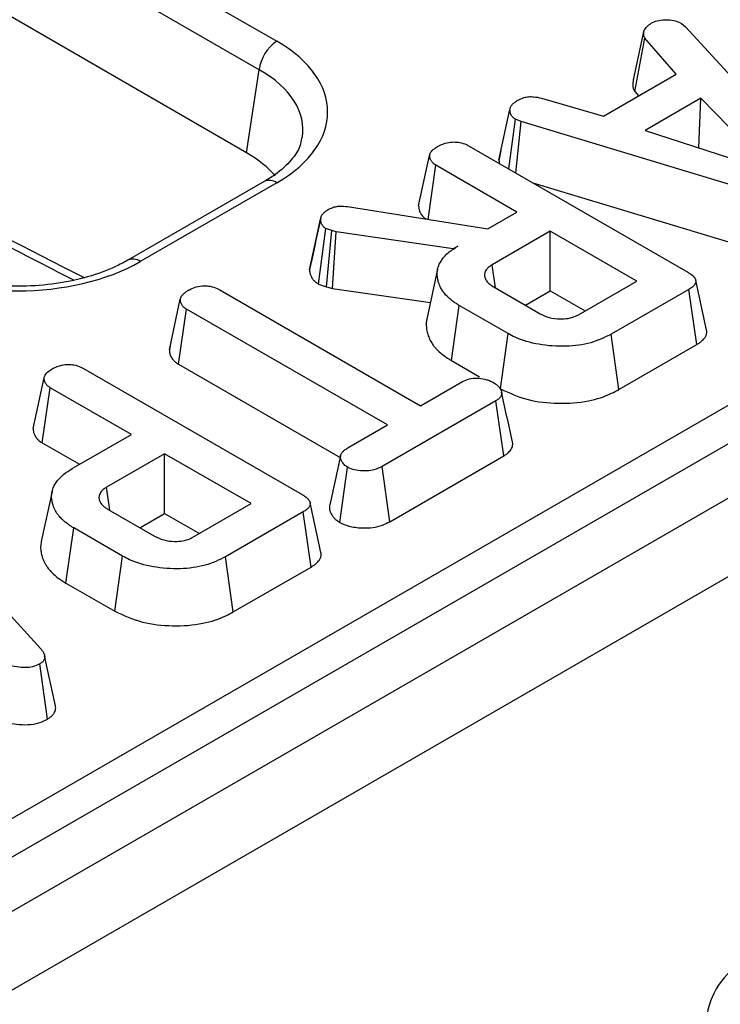
# Model space of a CAD drawing. Units: millimetres. Extents: x 6 to 419, y -29 to 291.
# Drawn here: x 366 to 372, y 230 to 238 of the extents above; entities that cross this region are included whole.
import ezdxf

# ---------------------------------------------------------------- set-up
doc = ezdxf.new("R2010")
doc.units = ezdxf.units.MM

msp = doc.modelspace()

# ---------------------------------------------------------------- linework, layer by layer
at = {"color": 7, "linetype": 'Continuous', "lineweight": 25}
for p, q in [((338.544655, 215.318961), (394.48131, 247.610505)), ((395.679498, 247.552586), (325.03953, 206.773001)), ((394.622194, 247.380099), (338.685539, 215.088556)), ((325.425792, 206.36524), (396.065759, 247.144825)), ((354.834896, 245.5654), (368.535856, 237.656004)), ((368.394972, 237.425599), (354.694013, 245.334995)), ((368.293834, 236.758133), (356.549403, 243.538049)), ((371.79109, 237.799716), (371.823698, 237.772686)), ((371.403572, 237.345958), (371.490509, 237.744449)), ((371.823698, 237.772686), (373.026854, 236.455952)), ((371.416053, 237.251356), (371.497198, 237.679771)), ((371.748866, 237.392098), (371.497198, 237.679771)), ((368.293834, 236.758133), (368.394972, 237.425599)), ((371.162756, 237.053743), (371.748866, 237.392098)), ((371.416053, 237.251356), (371.445923, 237.217212)), ((370.664855, 237.198787), (371.162756, 237.053743)), ((371.945769, 237.196856), (371.497616, 236.938143)), ((371.9297, 236.797581), (371.945769, 237.196856)), ((372.524354, 236.604133), (371.945769, 237.196856)), ((370.322781, 236.699786), (370.411097, 237.105872)), ((370.402832, 236.628066), (370.45541, 237.028644)), ((370.500978, 237.011027), (370.45541, 237.028644)), ((370.459491, 236.595357), (370.500978, 237.011027)), ((372.74425, 236.332387), (370.500978, 237.011027)), ((371.497616, 236.938143), (372.524354, 236.604133)), ((370.083845, 236.812213), (371.841339, 235.797633)), ((370.339257, 236.775893), (370.324418, 236.707881)), ((369.676813, 236.330618), (369.765288, 236.736916)), ((370.324432, 236.70788), (370.322781, 236.699786)), ((369.752497, 236.222517), (369.815455, 236.65824)), ((370.467617, 236.281755), (369.815455, 236.65824)), ((368.435864, 236.527284), (367.338318, 235.893684)), ((368.535856, 236.517382), (367.438309, 235.883782)), ((370.596011, 236.516546), (372.702494, 235.879288)), ((369.106019, 236.324954), (370.23309, 236.146365)), ((370.23309, 236.146365), (370.467617, 236.281755)), ((368.799382, 235.817699), (368.887795, 236.224558)), ((368.889224, 236.231854), (368.848694, 236.044594)), ((368.872034, 235.702611), (368.9296, 236.150226)), ((368.978931, 236.13285), (368.9296, 236.150226)), ((368.936905, 235.679761), (368.978931, 236.13285)), ((369.014047, 236.123197), (368.978931, 236.13285)), ((368.984044, 235.666803), (369.014047, 236.123197)), ((369.95592, 235.986359), (369.014047, 236.123197)), ((370.735171, 236.127299), (370.266952, 235.857002)), ((371.430811, 235.725715), (370.735171, 236.127299)), ((370.735171, 235.647052), (370.735171, 236.127299)), ((369.991873, 236.007114), (369.95592, 235.986359)), ((369.956125, 235.982836), (369.95592, 235.986359)), ((369.829923, 235.82239), (369.74238, 235.420135)), ((370.293777, 235.671615), (370.266952, 235.857002)), ((370.962592, 235.455418), (371.430811, 235.725715)), ((368.077274, 235.655293), (369.693049, 234.722526)), ((368.872034, 235.702611), (368.936905, 235.679761)), ((368.936905, 235.679761), (368.984044, 235.666803)), ((368.984044, 235.666803), (369.771175, 235.552446)), ((370.28033, 235.679378), (370.654905, 235.46314)), ((370.535749, 235.531928), (370.735171, 235.647052)), ((370.735171, 235.647052), (371.01486, 235.485591)), ((371.850119, 235.658865), (371.225547, 235.298307)), ((371.913739, 235.215344), (371.850119, 235.658865)), ((367.67202, 235.173259), (367.76039, 235.579513)), ((367.745743, 235.057523), (367.80972, 235.500837)), ((369.425495, 234.56807), (367.80972, 235.500837)), ((369.940969, 235.086128), (370.003997, 235.529991)), ((370.39613, 235.303617), (370.003997, 235.529991)), ((370.334449, 234.858977), (370.39613, 235.303617)), ((371.286992, 234.853531), (371.225547, 235.298307)), ((367.673254, 235.179229), (367.67202, 235.173259)), ((367.68523, 235.234197), (367.67325, 235.17923)), ((371.286992, 234.853531), (371.913739, 235.215344)), ((369.940969, 235.086128), (370.167207, 234.955524)), ((366.982895, 235.022073), (368.74039, 234.007493)), ((367.745743, 235.057523), (369.045424, 234.307233)), ((366.575863, 234.540478), (366.664338, 234.946776)), ((366.650456, 234.424827), (366.714505, 234.8681)), ((367.366667, 234.491615), (366.714505, 234.8681)), ((369.693049, 234.722526), (370.029999, 234.917043)), ((370.297135, 234.762346), (369.383271, 234.234784)), ((370.361137, 234.319046), (370.297135, 234.762346)), ((369.1153, 234.388998), (369.425495, 234.56807)), ((366.890505, 234.216732), (367.366667, 234.491615)), ((366.650456, 234.424827), (366.950716, 234.251491)), ((367.634221, 234.337159), (367.166002, 234.066862)), ((368.329862, 233.935575), (367.634221, 234.337159)), ((367.634221, 233.856911), (367.634221, 234.337159)), ((369.444182, 233.789699), (370.361137, 234.319046)), ((369.042014, 233.783845), (369.10443, 234.228268)), ((369.444182, 233.789699), (369.383271, 234.234784)), ((365.43451, 234.084286), (366.637667, 232.767552)), ((367.192827, 233.881475), (367.166002, 234.066862)), ((366.72909, 234.032806), (366.641564, 233.63064)), ((367.861642, 233.665277), (368.329862, 233.935575)), ((367.17938, 233.889238), (367.553955, 233.673)), ((367.434799, 233.741787), (367.634221, 233.856911)), ((367.634221, 233.856911), (367.91391, 233.695451)), ((368.749169, 233.868724), (368.124598, 233.508167)), ((368.812789, 233.425204), (368.749169, 233.868724)), ((366.840019, 233.295988), (366.903047, 233.73985)), ((367.29518, 233.513476), (366.903047, 233.73985)), ((367.233499, 233.068837), (367.29518, 233.513476)), ((368.186042, 233.063391), (368.124598, 233.508167)), ((368.186042, 233.063391), (368.812789, 233.425204)), ((366.840019, 233.295988), (367.233499, 233.068837)), ((366.756986, 232.30679), (366.669212, 232.710283)), ((366.692007, 232.200809), (366.629306, 232.644953))]:
    msp.add_line(p, q, dxfattribs=at)
for centre, radius, start, end in [((368.7042, 237.394794), 0.310758, 122.8008629, 174.3110006), ((372.60286, 229.722738), 0.614722, 122.6054783, 177.3945215)]:
    msp.add_arc(centre, radius, start, end, dxfattribs=at)
at = {"color": 8, "linetype": 'Continuous', "lineweight": 25}
for centre, radius, start, end in [((368.477396, 236.436866), 0.0995, 54.0181846, 114.671357), ((367.379792, 235.8031), 0.099669, 54.0473933, 114.3432566)]:
    msp.add_arc(centre, radius, start, end, dxfattribs=at)
for centre, major_axis, ratio, start_param, end_param in [((360.443027, 313.085708), (-49.123232, 79.624779), 0.55689396, 2.23779133, 2.40421479), ((367.534576, 236.923385), (1.212069, 0.029769), 0.57125088, 6.17078412, 7.05075593)]:
    msp.add_ellipse(centre, major_axis=major_axis, ratio=ratio, start_param=start_param, end_param=end_param, dxfattribs=at)
at = {"color": 7, "linetype": 'Continuous', "lineweight": 25}
for centre, major_axis, ratio, start_param, end_param in [((367.534576, 237.086693), (1.410675, 0), 0.57291909, 5.50158524, 7.06478537), ((367.435594, 236.270152), (1.20915, 0), 0.57291909, 0.45082805, 0.78160007), ((366.452127, 236.461809), (1.4, 0), 0.58168964, 3.93078892, 5.49398905)]:
    msp.add_ellipse(centre, major_axis=major_axis, ratio=ratio, start_param=start_param, end_param=end_param, dxfattribs=at)
for points, knots in [([(356.020395, 242.256856), (356.321982, 242.049798), (357.196571, 241.449335), (358.646212, 240.492177), (360.36883, 239.402219), (362.091748, 238.362168), (363.813581, 237.373922), (365.41773, 236.494511), (366.445789, 235.969144), (366.901951, 235.736033)], [0, 0, 0, 0, 0.08322359, 0.24134535, 0.39947245, 0.55760188, 0.71573366, 0.87386778, 1, 1, 1, 1]), ([(371.490509, 237.744449), (371.497319, 237.754333), (371.507684, 237.769375), (371.529272, 237.787168), (371.540771, 237.796012), (371.546529, 237.80044)], [0, 0, 0, 0, 0.48890982, 0.74410424, 1, 1, 1, 1]), ([(371.546529, 237.80044), (371.562301, 237.80809), (371.594013, 237.823471), (371.638838, 237.828274), (371.662286, 237.828845), (371.665256, 237.828917)], [0, 0, 0, 0, 0.46355645, 0.93205692, 1, 1, 1, 1]), ([(371.665256, 237.828917), (371.686753, 237.828377), (371.729932, 237.827291), (371.76937, 237.811005), (371.788123, 237.801257), (371.79109, 237.799716)], [0, 0, 0, 0, 0.45495296, 0.91378294, 1, 1, 1, 1]), ([(371.497198, 237.679771), (371.495674, 237.682209), (371.492617, 237.687098), (371.489304, 237.694755), (371.487762, 237.70269), (371.487232, 237.709452), (371.487156, 237.71495), (371.487275, 237.719161), (371.487553, 237.723374), (371.488113, 237.728998), (371.489099, 237.736024), (371.490039, 237.741641), (371.490509, 237.744449)], [0, 0, 0, 0, 0.11874393, 0.2381285, 0.36062732, 0.48395869, 0.5482386, 0.61255721, 0.67697282, 0.74141307, 0.87068565, 1, 1, 1, 1]), ([(371.403572, 237.345958), (371.402987, 237.342502), (371.401815, 237.33559), (371.40033, 237.325834), (371.399366, 237.316681), (371.398944, 237.308126), (371.399082, 237.299549), (371.399868, 237.29048), (371.401623, 237.280937), (371.404913, 237.270937), (371.409928, 237.261077), (371.414009, 237.254601), (371.416053, 237.251356)], [0, 0, 0, 0, 0.10857795, 0.21716368, 0.30617864, 0.39527619, 0.48470502, 0.57428596, 0.67909586, 0.78454243, 0.89203994, 1, 1, 1, 1]), ([(370.411097, 237.105872), (370.41177, 237.109229), (370.41312, 237.115951), (370.416214, 237.126036), (370.42148, 237.135953), (370.428568, 237.14547), (370.437148, 237.15451), (370.447043, 237.163061), (370.458295, 237.171168), (370.46857, 237.177758), (370.474915, 237.181709), (370.477149, 237.1831)], [0, 0, 0, 0, 0.11501354, 0.23030382, 0.3479816, 0.46713458, 0.58226306, 0.69831239, 0.81665522, 0.93544508, 1, 1, 1, 1]), ([(370.477149, 237.1831), (370.491986, 237.190133), (370.517184, 237.202077), (370.56134, 237.211379), (370.610825, 237.209784), (370.644196, 237.202992), (370.664855, 237.198787)], [0, 0, 0, 0, 0.28207571, 0.4790408, 0.67748545, 1, 1, 1, 1]), ([(370.45541, 237.028644), (370.452212, 237.030749), (370.445804, 237.034965), (370.43687, 237.041749), (370.429709, 237.049371), (370.424862, 237.056412), (370.420401, 237.064155), (370.417242, 237.070896), (370.414657, 237.078328), (370.413083, 237.084708), (370.412052, 237.091733), (370.411462, 237.098794), (370.411218, 237.103512), (370.411097, 237.105872)], [0, 0, 0, 0, 0.1006352, 0.2016171, 0.30557485, 0.41114783, 0.47355832, 0.5988623, 0.66180646, 0.74593454, 0.83033572, 0.9151488, 1, 1, 1, 1]), ([(368.734408, 236.877025), (368.731869, 236.855329), (368.725483, 236.800766), (368.657552, 236.698418), (368.553367, 236.599577), (368.464584, 236.544954), (368.435864, 236.527284)], [0, 0, 0, 0, 0.20319387, 0.51103334, 0.84182161, 1, 1, 1, 1]), ([(369.838866, 236.814627), (369.860605, 236.824412), (369.897006, 236.840797), (369.958391, 236.846999), (370.01265, 236.842345), (370.053825, 236.828646), (370.076375, 236.816303), (370.083845, 236.812213)], [0, 0, 0, 0, 0.29613668, 0.49584867, 0.66045292, 0.88751446, 1, 1, 1, 1]), ([(369.765288, 236.736916), (369.767334, 236.744848), (369.772382, 236.764417), (369.800753, 236.790671), (369.826636, 236.80694), (369.838866, 236.814627)], [0, 0, 0, 0, 0.26446403, 0.65248577, 1, 1, 1, 1]), ([(369.815455, 236.65824), (369.813281, 236.659641), (369.806751, 236.66385), (369.798357, 236.669665), (369.790383, 236.676744), (369.784488, 236.68339), (369.779032, 236.691176), (369.774405, 236.699233), (369.770871, 236.707126), (369.768433, 236.714768), (369.766942, 236.722107), (369.765981, 236.729499), (369.765519, 236.734443), (369.765288, 236.736916)], [0, 0, 0, 0, 0.06562673, 0.19719632, 0.26349179, 0.35989959, 0.45718015, 0.55630979, 0.65589014, 0.74138943, 0.82722254, 0.9135856, 1, 1, 1, 1]), ([(370.322781, 236.699786), (370.32293, 236.6969), (370.323376, 236.68824), (370.32388, 236.679238), (370.325163, 236.673183), (370.325231, 236.672864)], [0, 0, 0, 0, 0.32125909, 0.96426613, 1, 1, 1, 1]), ([(368.887795, 236.224558), (368.888235, 236.226904), (368.889114, 236.231596), (368.890762, 236.238626), (368.893084, 236.245624), (368.896715, 236.253153), (368.901869, 236.261132), (368.908718, 236.269511), (368.916783, 236.277648), (368.924978, 236.284532), (368.93501, 236.291834), (368.944529, 236.29795), (368.951829, 236.302455), (368.954265, 236.303958)], [0, 0, 0, 0, 0.07835787, 0.15675374, 0.23556606, 0.31480412, 0.41603619, 0.51803365, 0.62220171, 0.72707036, 0.79511387, 0.93162743, 1, 1, 1, 1]), ([(368.954265, 236.303958), (368.968237, 236.310854), (368.992851, 236.323003), (369.047357, 236.331138), (369.083568, 236.327321), (369.106019, 236.324954)], [0, 0, 0, 0, 0.33285148, 0.58637192, 1, 1, 1, 1]), ([(369.676813, 236.330618), (369.677129, 236.327051), (369.677763, 236.319917), (369.679058, 236.309214), (369.681294, 236.298531), (369.684994, 236.287083), (369.690558, 236.274952), (369.698197, 236.262164), (369.707677, 236.249599), (369.717664, 236.239488), (369.727358, 236.231298), (369.73326, 236.227254), (369.736466, 236.225057)], [0, 0, 0, 0, 0.09460271, 0.18922667, 0.28417786, 0.37947173, 0.49750955, 0.61624587, 0.73752601, 0.86000913, 0.92397151, 1, 1, 1, 1]), ([(368.9296, 236.150226), (368.926878, 236.152034), (368.921425, 236.155655), (368.91378, 236.161453), (368.907632, 236.167966), (368.903184, 236.174548), (368.898515, 236.182859), (368.894653, 236.190876), (368.891781, 236.199084), (368.890201, 236.20537), (368.889127, 236.211744), (368.888378, 236.218145), (368.887989, 236.22242), (368.887795, 236.224558)], [0, 0, 0, 0, 0.08993268, 0.18014356, 0.27293498, 0.36727156, 0.44498175, 0.60094148, 0.67928122, 0.7591879, 0.83927447, 0.91962524, 1, 1, 1, 1]), ([(368.848694, 236.044594), (368.847242, 236.037883), (368.830144, 235.958851), (368.815299, 235.891456), (368.801714, 235.829784)], [0, 0, 0, 0, 0.08491527, 1, 1, 1, 1]), ([(370.003997, 235.529991), (369.996101, 235.53475), (369.980306, 235.54427), (369.953878, 235.561723), (369.930142, 235.580649), (369.905946, 235.603633), (369.886367, 235.624234), (369.86779, 235.64871), (369.854949, 235.670804), (369.844137, 235.693482), (369.835983, 235.716851), (369.828808, 235.746619), (369.824996, 235.78302), (369.828226, 235.822652), (369.841378, 235.860537), (369.861417, 235.896249), (369.887993, 235.929313), (369.929065, 235.96775), (369.967719, 235.991976), (369.991873, 236.007114)], [0, 0, 0, 0, 0.03725597, 0.07452586, 0.13098239, 0.16906348, 0.22656646, 0.26367322, 0.31999863, 0.35815098, 0.39659426, 0.45468779, 0.52794448, 0.60249796, 0.67832051, 0.74566051, 0.8143036, 0.88396577, 1, 1, 1, 1]), ([(367.338318, 235.893684), (367.305805, 235.876124), (367.210528, 235.824666), (367.019179, 235.755231), (366.76322, 235.700481), (366.489269, 235.678706), (366.21283, 235.691307), (365.950101, 235.737904), (365.729532, 235.808004), (365.615551, 235.8677), (365.565936, 235.893684)], [0, 0, 0, 0, 0.07056867, 0.206801375, 0.343842891, 0.481499916, 0.619449454, 0.757233138, 0.89432713, 1, 1, 1, 1]), ([(368.801883, 235.829768), (368.801619, 235.828801), (368.800522, 235.824798), (368.799874, 235.820761), (368.799382, 235.817699)], [0, 0, 0, 0, 0.2414409, 1, 1, 1, 1]), ([(368.799382, 235.817699), (368.799638, 235.814769), (368.800407, 235.805976), (368.801841, 235.794246), (368.805011, 235.781533), (368.808885, 235.770745), (368.814517, 235.75903), (368.821083, 235.747383), (368.828897, 235.736662), (368.838097, 235.727051), (368.848387, 235.718549), (368.860016, 235.710525), (368.868026, 235.705251), (368.872034, 235.702611)], [0, 0, 0, 0, 0.07004935, 0.21025301, 0.28055038, 0.37661871, 0.47309384, 0.57074398, 0.66894883, 0.75030921, 0.83249111, 0.91618346, 1, 1, 1, 1]), ([(370.266952, 235.857002), (370.263467, 235.854745), (370.254145, 235.848708), (370.240809, 235.83918), (370.229007, 235.827614), (370.219173, 235.814812), (370.212248, 235.801641), (370.208317, 235.788356), (370.207135, 235.778591), (370.207108, 235.769368), (370.207976, 235.760757), (370.210738, 235.749459), (370.215711, 235.738491), (370.223508, 235.726461), (370.233479, 235.714114), (370.246221, 235.701989), (370.260378, 235.691813), (370.271359, 235.684872), (370.278082, 235.680754), (370.28033, 235.679378)], [0, 0, 0, 0, 0.045648209, 0.122120584, 0.184442531, 0.247696007, 0.333178632, 0.39143466, 0.450836222, 0.4807133, 0.530641703, 0.580903845, 0.652743818, 0.7012412, 0.774681735, 0.858127107, 0.914567595, 0.971449109, 1, 1, 1, 1]), ([(371.841339, 235.797633), (371.843535, 235.796304), (371.850122, 235.792315), (371.860956, 235.785553), (371.873071, 235.776904), (371.881963, 235.769111), (371.888534, 235.76233), (371.894911, 235.754814), (371.900226, 235.746662), (371.903897, 235.738232), (371.906012, 235.730691), (371.906541, 235.721858), (371.904385, 235.711796), (371.900193, 235.702931), (371.894284, 235.69422), (371.886366, 235.685149), (371.876178, 235.676218), (371.863645, 235.667342), (371.8552, 235.662049), (371.850119, 235.658865)], [0, 0, 0, 0, 0.03459053, 0.10380136, 0.17344781, 0.24383615, 0.27924554, 0.31974683, 0.40140098, 0.44267838, 0.48331071, 0.54508411, 0.60842596, 0.67355853, 0.71761279, 0.78447403, 0.86448934, 0.9184619, 1, 1, 1, 1]), ([(371.9924, 235.332563), (371.977932, 235.399072), (371.948995, 235.532087), (371.919931, 235.665606), (371.905398, 235.732364)], [0, 0, 0, 0, 0.50000312, 1, 1, 1, 1]), ([(367.76039, 235.579513), (367.76082, 235.581603), (367.762116, 235.587888), (367.764574, 235.596275), (367.769686, 235.605229), (367.775529, 235.612779), (367.783306, 235.620868), (367.792108, 235.628713), (367.800959, 235.6356), (367.809463, 235.641591), (367.817333, 235.646796), (367.825393, 235.651912), (367.83083, 235.655292), (367.833549, 235.656982)], [0, 0, 0, 0, 0.07000065, 0.21057423, 0.28173571, 0.38295866, 0.48507704, 0.5891032, 0.69356132, 0.77004778, 0.84661541, 0.9233023, 1, 1, 1, 1]), ([(367.833549, 235.656982), (367.851097, 235.6652), (367.886388, 235.681727), (367.947804, 235.689732), (368.007098, 235.684776), (368.048309, 235.671246), (368.070428, 235.659063), (368.077274, 235.655293)], [0, 0, 0, 0, 0.24594063, 0.49462462, 0.66392347, 0.8959894, 1, 1, 1, 1]), ([(367.80972, 235.500837), (367.807, 235.502582), (367.801557, 235.506073), (367.793721, 235.511517), (367.786655, 235.517382), (367.780078, 235.524477), (367.774175, 235.532741), (367.76877, 235.542109), (367.764552, 235.551812), (367.762504, 235.559932), (367.761322, 235.567705), (367.760793, 235.573607), (367.760491, 235.578036), (367.76039, 235.579513)], [0, 0, 0, 0, 0.081991021, 0.164071631, 0.247124826, 0.331084906, 0.444634703, 0.558984504, 0.675800085, 0.7935964, 0.845146661, 0.94836156, 1, 1, 1, 1]), ([(369.742731, 235.42011), (369.742003, 235.416953), (369.73859, 235.402138), (369.737248, 235.373952), (369.740477, 235.33571), (369.749639, 235.296061), (369.764587, 235.258257), (369.782684, 235.226436), (369.801559, 235.200409), (369.821144, 235.178671), (369.846107, 235.153626), (369.877794, 235.126503), (369.91224, 235.103417), (369.933757, 235.090468), (369.940969, 235.086128)], [0, 0, 0, 0, 0.0261598, 0.12274588, 0.23097507, 0.34050055, 0.45086735, 0.54902559, 0.61525437, 0.68242854, 0.75014589, 0.85259251, 0.95059148, 1, 1, 1, 1]), ([(370.654905, 235.46314), (370.67791, 235.451852), (370.724225, 235.429125), (370.807314, 235.419315), (370.880965, 235.423943), (370.930402, 235.43853), (370.954472, 235.451157), (370.962592, 235.455418)], [0, 0, 0, 0, 0.261292158, 0.526055994, 0.714920517, 0.903822192, 1, 1, 1, 1]), ([(371.913739, 235.215344), (371.916657, 235.217165), (371.926894, 235.223554), (371.94389, 235.234925), (371.961016, 235.249568), (371.972912, 235.262737), (371.983236, 235.277021), (371.989861, 235.290439), (371.99352, 235.304189), (371.994654, 235.316326), (371.994432, 235.32585), (371.992438, 235.331751), (371.992172, 235.332539)], [0, 0, 0, 0, 0.05712368, 0.20041586, 0.34535699, 0.46285117, 0.54180454, 0.70151779, 0.78254241, 0.86159257, 0.98152545, 1, 1, 1, 1]), ([(371.225547, 235.298307), (371.173361, 235.272737), (371.068371, 235.221293), (370.8568, 235.194492), (370.642552, 235.210096), (370.485518, 235.255006), (370.414651, 235.293545), (370.39613, 235.303617)], [0, 0, 0, 0, 0.22073564, 0.44408161, 0.68235441, 0.91698541, 1, 1, 1, 1]), ([(367.67202, 235.173259), (367.672175, 235.170925), (367.67264, 235.163919), (367.673447, 235.154576), (367.675469, 235.143006), (367.678748, 235.131546), (367.684867, 235.117979), (367.692823, 235.104565), (367.701771, 235.092637), (367.7116, 235.082369), (367.721826, 235.073683), (367.733367, 235.065441), (367.741613, 235.060165), (367.745743, 235.057523)], [0, 0, 0, 0, 0.05539676, 0.16622608, 0.22171572, 0.33105364, 0.44122624, 0.55371762, 0.66696489, 0.74893017, 0.83152474, 0.9156322, 1, 1, 1, 1]), ([(366.664338, 234.946776), (366.666384, 234.954708), (366.671432, 234.974276), (366.699803, 235.000531), (366.725687, 235.0168), (366.737916, 235.024486)], [0, 0, 0, 0, 0.26446403, 0.65248577, 1, 1, 1, 1]), ([(366.737916, 235.024486), (366.759655, 235.034272), (366.796056, 235.050657), (366.857441, 235.056859), (366.9117, 235.052205), (366.952876, 235.038506), (366.975425, 235.026162), (366.982895, 235.022073)], [0, 0, 0, 0, 0.29613668, 0.49584867, 0.66045292, 0.88751446, 1, 1, 1, 1]), ([(366.714505, 234.8681), (366.712331, 234.869501), (366.705801, 234.873709), (366.697408, 234.879524), (366.689433, 234.886604), (366.683539, 234.89325), (366.678082, 234.901035), (366.673456, 234.909093), (366.669921, 234.916986), (366.667483, 234.924628), (366.665992, 234.931967), (366.665031, 234.939358), (366.664569, 234.944303), (366.664338, 234.946776)], [0, 0, 0, 0, 0.06562673, 0.19719632, 0.26349179, 0.35989959, 0.45718015, 0.55630979, 0.65589014, 0.74138943, 0.82722254, 0.9135856, 1, 1, 1, 1]), ([(370.029999, 234.917043), (370.047156, 234.925283), (370.081691, 234.941869), (370.131265, 234.945753), (370.157146, 234.945761), (370.16085, 234.945762)], [0, 0, 0, 0, 0.458261964, 0.922464071, 1, 1, 1, 1]), ([(370.16085, 234.945762), (370.182276, 234.942062), (370.21519, 234.936378), (370.255028, 234.922197), (370.27272, 234.912684), (370.281667, 234.907872)], [0, 0, 0, 0, 0.47963601, 0.73683062, 1, 1, 1, 1]), ([(370.281667, 234.907872), (370.283899, 234.90647), (370.290601, 234.902257), (370.301506, 234.894999), (370.312775, 234.885316), (370.320636, 234.876606), (370.32607, 234.869423), (370.330925, 234.862237), (370.336781, 234.852218), (370.342614, 234.839057), (370.345701, 234.82625), (370.34514, 234.816071), (370.342854, 234.807707), (370.339005, 234.799531), (370.333582, 234.791681), (370.326947, 234.784202), (370.318903, 234.777048), (370.308358, 234.769558), (370.300881, 234.764753), (370.297135, 234.762346)], [0, 0, 0, 0, 0.03507379, 0.10532389, 0.17664765, 0.24928792, 0.28584797, 0.32092747, 0.39127153, 0.48038525, 0.57079903, 0.62823609, 0.6671908, 0.72649993, 0.78381912, 0.82246356, 0.88107747, 0.94043533, 1, 1, 1, 1]), ([(370.334449, 234.858977), (370.405389, 234.826275), (370.541566, 234.763501), (370.798458, 234.735276), (371.036721, 234.751556), (371.196485, 234.804624), (371.267754, 234.843135), (371.286992, 234.853531)], [0, 0, 0, 0, 0.25478476, 0.48907979, 0.72204128, 0.92496892, 1, 1, 1, 1]), ([(370.431294, 234.431479), (370.416699, 234.498526), (370.387509, 234.63262), (370.35836, 234.766535), (370.343786, 234.833493)], [0, 0, 0, 0, 0.50000049, 1, 1, 1, 1]), ([(366.575863, 234.540478), (366.57618, 234.536911), (366.576813, 234.529777), (366.578108, 234.519074), (366.580344, 234.508391), (366.584043, 234.496942), (366.589609, 234.484812), (366.597244, 234.472022), (366.606738, 234.459463), (366.616683, 234.449333), (366.628433, 234.439552), (366.639182, 234.432064), (366.647632, 234.42664), (366.650456, 234.424827)], [0, 0, 0, 0, 0.08467545, 0.16936993, 0.25435729, 0.33965138, 0.44530275, 0.55157932, 0.66013278, 0.76976298, 0.82701338, 0.94218686, 1, 1, 1, 1]), ([(369.10443, 234.228268), (369.09962, 234.231473), (369.089927, 234.23793), (369.076863, 234.249846), (369.067467, 234.261866), (369.059366, 234.274542), (369.053809, 234.285218), (369.049832, 234.295939), (369.048044, 234.303778), (369.04727, 234.312), (369.047779, 234.319442), (369.050495, 234.328737), (369.055501, 234.338812), (369.063127, 234.349092), (369.072097, 234.358404), (369.07949, 234.364805), (369.08877, 234.371919), (369.100139, 234.379613), (369.110242, 234.385867), (369.1153, 234.388998)], [0, 0, 0, 0, 0.070486655, 0.142012934, 0.233712497, 0.289348254, 0.366808212, 0.418940621, 0.471644828, 0.498148726, 0.555907674, 0.595087458, 0.654763235, 0.729850214, 0.780607729, 0.831880641, 0.857710588, 0.928761659, 1, 1, 1, 1]), ([(370.361137, 234.319046), (370.363223, 234.320383), (370.369483, 234.324396), (370.379752, 234.331195), (370.393259, 234.341217), (370.406576, 234.353439), (370.417128, 234.366492), (370.425372, 234.38003), (370.430483, 234.392293), (370.43355, 234.406557), (370.433796, 234.419079), (370.431993, 234.427949), (370.431276, 234.431478)], [0, 0, 0, 0, 0.04357956, 0.13076908, 0.21835751, 0.35085008, 0.47944084, 0.5662516, 0.69808494, 0.78384282, 0.91399938, 1, 1, 1, 1]), ([(369.048245, 234.320201), (369.033808, 234.253919), (369.004932, 234.121351), (368.976553, 233.990225), (368.962362, 233.924658)], [0, 0, 0, 0, 0.49997655, 1, 1, 1, 1]), ([(366.903047, 233.73985), (366.895151, 233.74461), (366.879356, 233.75413), (366.852929, 233.771583), (366.829193, 233.790508), (366.804997, 233.813492), (366.785418, 233.834093), (366.766841, 233.858569), (366.754, 233.880663), (366.743188, 233.903341), (366.735033, 233.92671), (366.727859, 233.956477), (366.724043, 233.992878), (366.727285, 234.032508), (366.740398, 234.070386), (366.760504, 234.106038), (366.786682, 234.139163), (366.828041, 234.177393), (366.866496, 234.201611), (366.890505, 234.216732)], [0, 0, 0, 0, 0.03727882, 0.07457156, 0.13106271, 0.16916715, 0.22670538, 0.26383488, 0.32019489, 0.35837071, 0.39683764, 0.45496691, 0.52826744, 0.60286572, 0.67873254, 0.74603317, 0.81459563, 0.88424416, 1, 1, 1, 1]), ([(369.383271, 234.234784), (369.362627, 234.224467), (369.327672, 234.206998), (369.25811, 234.195798), (369.194333, 234.200704), (369.13905, 234.211367), (369.113947, 234.223622), (369.10443, 234.228268)], [0, 0, 0, 0, 0.26239551, 0.44427449, 0.682208, 0.87951909, 1, 1, 1, 1]), ([(367.166002, 234.066862), (367.162517, 234.064605), (367.153195, 234.058568), (367.13986, 234.04904), (367.128057, 234.037473), (367.118223, 234.024672), (367.111298, 234.011501), (367.107367, 233.998216), (367.106185, 233.98845), (367.106158, 233.979227), (367.107026, 233.970617), (367.109788, 233.959319), (367.114761, 233.948351), (367.122558, 233.936321), (367.132529, 233.923974), (367.145271, 233.911849), (367.159428, 233.901672), (367.170409, 233.894732), (367.177133, 233.890614), (367.17938, 233.889238)], [0, 0, 0, 0, 0.04564821, 0.12212058, 0.18444253, 0.24769601, 0.33317863, 0.39143466, 0.45083622, 0.4807133, 0.5306417, 0.58090385, 0.65274382, 0.7012412, 0.77468174, 0.85812711, 0.91456759, 0.97144911, 1, 1, 1, 1]), ([(368.74039, 234.007493), (368.742585, 234.006164), (368.749172, 234.002175), (368.760006, 233.995413), (368.772121, 233.986764), (368.781013, 233.978971), (368.787584, 233.972189), (368.793961, 233.964674), (368.799276, 233.956522), (368.802947, 233.948091), (368.805062, 233.940551), (368.805591, 233.931718), (368.803435, 233.921656), (368.799243, 233.91279), (368.793334, 233.904079), (368.785416, 233.895008), (368.775228, 233.886078), (368.762695, 233.877202), (368.75425, 233.871909), (368.749169, 233.868724)], [0, 0, 0, 0, 0.03459053, 0.10380136, 0.17344781, 0.24383615, 0.27924554, 0.31974683, 0.40140098, 0.44267838, 0.48331071, 0.54508411, 0.60842596, 0.67355853, 0.71761279, 0.78447403, 0.86448934, 0.9184619, 1, 1, 1, 1]), ([(368.891451, 233.542423), (368.876982, 233.608931), (368.848045, 233.741947), (368.818981, 233.875465), (368.804449, 233.942224)], [0, 0, 0, 0, 0.50000312, 1, 1, 1, 1]), ([(368.962521, 233.924645), (368.961677, 233.921609), (368.959206, 233.912717), (368.958958, 233.897595), (368.962606, 233.878506), (368.971444, 233.857019), (368.984961, 233.834889), (368.999401, 233.817414), (369.014518, 233.803095), (369.027833, 233.793266), (369.038459, 233.786206), (369.042014, 233.783845)], [0, 0, 0, 0, 0.06034824, 0.17677137, 0.29552761, 0.43694887, 0.60947777, 0.75559711, 0.81626919, 0.93854497, 1, 1, 1, 1]), ([(369.042014, 233.783845), (369.065509, 233.773258), (369.118071, 233.749575), (369.213719, 233.737825), (369.308556, 233.740074), (369.385653, 233.759795), (369.425704, 233.780258), (369.444182, 233.789699)], [0, 0, 0, 0, 0.19929777, 0.44584835, 0.63968476, 0.83376153, 1, 1, 1, 1]), ([(367.553955, 233.673), (367.57696, 233.661712), (367.623275, 233.638985), (367.706364, 233.629175), (367.780015, 233.633803), (367.829452, 233.64839), (367.853522, 233.661017), (367.861642, 233.665277)], [0, 0, 0, 0, 0.26129216, 0.52605599, 0.71492052, 0.90382219, 1, 1, 1, 1]), ([(366.641944, 233.630626), (366.63967, 233.61593), (366.635348, 233.588001), (366.63952, 233.546532), (366.648448, 233.506611), (366.661818, 233.47245), (366.677206, 233.444304), (366.694241, 233.41788), (366.716309, 233.392399), (366.744761, 233.3639), (366.782189, 233.331527), (366.818509, 233.309206), (366.840019, 233.295988)], [0, 0, 0, 0, 0.12083381, 0.22963981, 0.33977542, 0.45076439, 0.516246, 0.581737, 0.68178629, 0.74934877, 0.85155728, 1, 1, 1, 1]), ([(368.124598, 233.508167), (368.072411, 233.482596), (367.967421, 233.431153), (367.75585, 233.404352), (367.541602, 233.419955), (367.384568, 233.464866), (367.313701, 233.503405), (367.29518, 233.513476)], [0, 0, 0, 0, 0.22073564, 0.44408161, 0.68235441, 0.91698541, 1, 1, 1, 1]), ([(368.812789, 233.425204), (368.815707, 233.427025), (368.825944, 233.433414), (368.84294, 233.444784), (368.860066, 233.459428), (368.871962, 233.472597), (368.882286, 233.48688), (368.888912, 233.500299), (368.89257, 233.514049), (368.893705, 233.526186), (368.893483, 233.535709), (368.891488, 233.541611), (368.891222, 233.542398)], [0, 0, 0, 0, 0.05712368, 0.20041586, 0.34535699, 0.46285117, 0.54180454, 0.70151779, 0.78254241, 0.86159257, 0.98152545, 1, 1, 1, 1]), ([(367.233499, 233.068837), (367.304439, 233.036135), (367.440616, 232.973361), (367.697508, 232.945136), (367.935771, 232.961415), (368.095535, 233.014484), (368.166804, 233.052995), (368.186042, 233.063391)], [0, 0, 0, 0, 0.25478476, 0.48907979, 0.72204128, 0.92496892, 1, 1, 1, 1]), ([(366.637667, 232.767552), (366.63879, 232.766163), (366.642159, 232.761993), (366.647678, 232.755011), (366.653804, 232.746488), (366.658246, 232.739222), (366.66137, 232.73333), (366.664188, 232.727394), (366.667105, 232.719852), (366.669411, 232.710592), (366.670111, 232.70273), (366.669748, 232.694858), (366.668471, 232.68805), (366.66544, 232.679763), (366.660879, 232.671683), (366.654489, 232.66402), (366.646699, 232.656809), (366.638386, 232.650809), (366.631982, 232.646679), (366.629306, 232.644953)], [0, 0, 0, 0, 0.03482725, 0.10449034, 0.17428093, 0.24429568, 0.27937226, 0.31420352, 0.38404762, 0.45473002, 0.52642119, 0.56249742, 0.63351122, 0.68153868, 0.75466056, 0.82590594, 0.87410994, 0.94738393, 1, 1, 1, 1]), ([(366.629306, 232.644953), (366.610886, 232.636246), (366.577703, 232.620559), (366.51172, 232.61314), (366.436029, 232.620181), (366.385278, 232.635104), (366.355063, 232.643988)], [0, 0, 0, 0, 0.23708378, 0.42712567, 0.65893354, 1, 1, 1, 1]), ([(366.692007, 232.200809), (366.694225, 232.202235), (366.700883, 232.206516), (366.711766, 232.213814), (366.725569, 232.224847), (366.73677, 232.236558), (366.746545, 232.250325), (366.753508, 232.264296), (366.757233, 232.278657), (366.758574, 232.292903), (366.757539, 232.301626), (366.756926, 232.306789)], [0, 0, 0, 0, 0.04949444, 0.14855011, 0.2484557, 0.40038486, 0.49253279, 0.63224147, 0.77451159, 0.86654128, 1, 1, 1, 1]), ([(366.313307, 232.190889), (366.355346, 232.17892), (366.424953, 232.159102), (366.533908, 232.153757), (366.623755, 232.167506), (366.669671, 232.18991), (366.692007, 232.200809)], [0, 0, 0, 0, 0.34033241, 0.56352142, 0.78768153, 1, 1, 1, 1])]:
    msp.add_open_spline(points, degree=3, knots=knots, dxfattribs=at)

doc.saveas('drawing.dxf')
